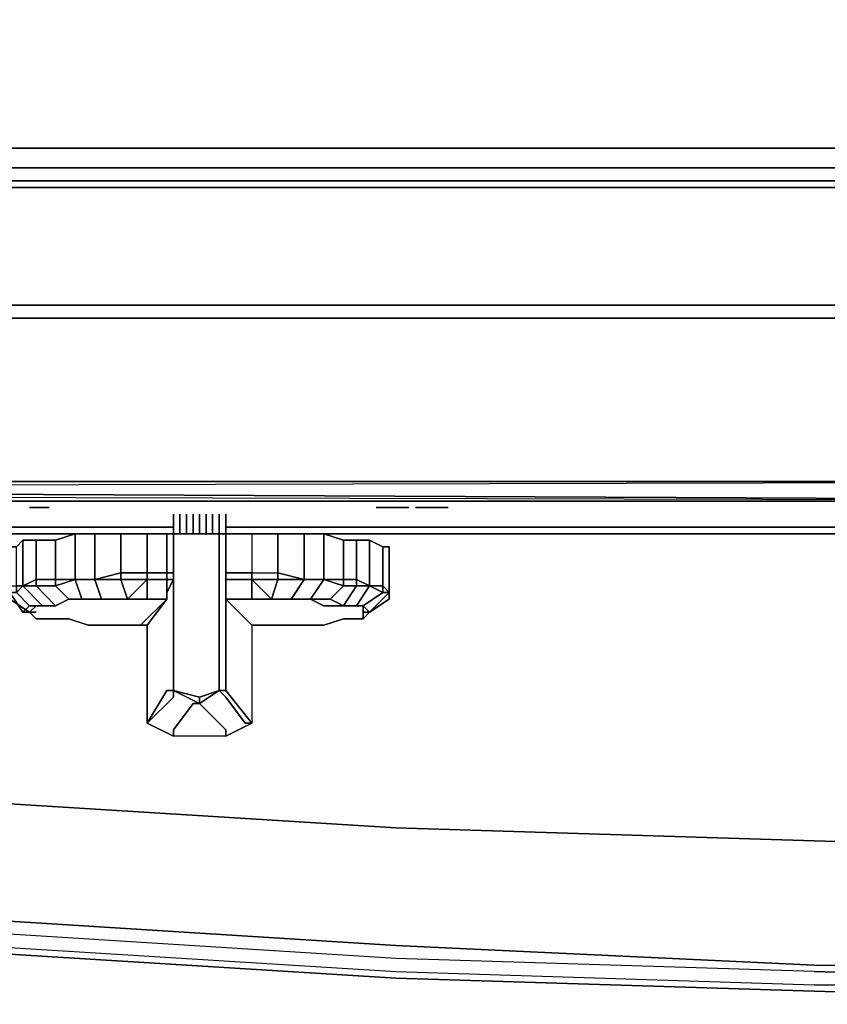
# Model space of a CAD drawing. Units: inches. Extents: x 0 to 30, y -28.8 to 0.
# Drawn here: x 7.4 to 11.6, y -28.8 to -23.6 of the extents above; entities that cross this region are included whole.
import ezdxf

# ---------------------------------------------------------------- set-up
doc = ezdxf.new("R2010")
doc.units = ezdxf.units.IN
doc.header["$MEASUREMENT"] = 0
doc.layers.get('0').update_dxf_attribs({"true_color": 0x5890e1})

msp = doc.modelspace()

# ---------------------------------------------------------------- linework, layer by layer
at = {"color": 216, "elevation": 0}
for points in [[(14.9451, -25.1672), (2.4335, -25.1672), (2.0158, -25.0978), (1.6339, -24.9589), (1.3214, -24.6801), (1.0426, -24.3676), (0.9038, -23.9847), (0.8343, -23.568), (0.8343, -12.4442), (0.8343, -3.9285), (0.9038, -3.5108), (1.0079, -3.2678)], [(1.0079, -3.2678), (0.9038, -3.5108), (0.8343, -3.9285), (0.8343, -12.4442), (0.8343, -23.568), (0.9038, -23.9847), (1.0426, -24.3676), (1.3214, -24.6801), (1.6339, -24.9589), (2.0158, -25.0978), (2.4335, -25.1672), (14.9451, -25.1672), (27.5619, -25.1672), (27.9796, -25.0978), (28.3615, -24.9589), (28.674, -24.6801), (28.9528, -24.3676), (29.0916, -23.9847), (29.1611, -23.568), (29.1611, -12.4442), (29.1611, -3.9285), (29.0916, -3.5108)], [(14.9451, -24.3676), (2.9543, -24.3676), (2.6071, -24.2982), (2.2946, -24.194), (2.0505, -23.9847), (1.8422, -23.7416), (1.7033, -23.4291), (1.6686, -23.0809), (1.6686, -12.5137), (1.6686, -4.4146), (1.7033, -4.0674), (1.8422, -3.7539), (2.0505, -3.5108), (2.2946, -3.3025)], [(2.4682, -3.3372), (2.3293, -3.372), (2.0853, -3.5803), (1.9117, -3.7886), (1.7728, -4.1021), (1.7381, -4.4146), (1.7381, -12.5137), (1.7381, -13.7309), (1.7381, -23.0809), (1.7728, -23.3944), (1.9117, -23.7069), (2.0853, -23.9152), (2.3293, -24.1246), (2.6418, -24.2287), (2.9543, -24.2635), (14.9451, -24.2635)], [(14.9451, -24.2635), (2.9543, -24.2635), (2.6418, -24.2287), (2.3293, -24.1246), (2.0853, -23.9152), (1.9117, -23.7069), (1.7728, -23.3944), (1.7381, -23.0809), (1.7381, -13.7309), (1.7381, -12.5137), (1.7381, -4.4146), (1.7728, -4.1021), (1.9117, -3.7886), (2.0853, -3.5803), (2.3293, -3.372), (2.4682, -3.3372)], [(14.9451, -24.2635), (2.9543, -24.2635), (2.6418, -24.2287), (2.3293, -24.1246), (2.0853, -23.9152), (1.9117, -23.7069), (1.7728, -23.3944), (1.7381, -23.0809), (1.7381, -13.7309), (1.7381, -12.5137), (1.7381, -4.4146), (1.7728, -4.1021), (1.9117, -3.7886), (2.0853, -3.5803), (2.3293, -3.372), (2.4682, -3.3372)], [(14.9451, -25.0978), (2.4335, -25.0978), (2.8849, -24.4718), (2.5377, -24.4371), (2.5724, -24.3676), (2.2599, -24.2635), (2.2946, -24.194), (2.0505, -23.9847)], [(14.9451, -24.4718), (2.8849, -24.4718), (2.9196, -24.4371), (2.5724, -24.3676), (2.6071, -24.2982), (2.2946, -24.194)], [(2.9196, -24.4371), (2.5724, -24.3676), (2.6071, -24.2982), (2.9543, -24.3676), (14.9451, -24.3676)], [(14.9451, -24.3676), (2.9543, -24.3676), (2.6071, -24.2982)], [(14.9451, -24.4718), (2.8849, -24.4718), (2.9196, -24.4371)], [(2.9196, -24.4371), (14.9451, -24.4371)], [(2.4335, -25.0978), (2.8849, -24.4718), (14.9451, -24.4718)], [(1.3214, -24.6801), (1.6339, -24.9589), (2.0158, -25.0978), (2.4335, -25.1672), (14.9451, -25.1672)], [(29.8208, -25.9668), (29.7166, -26.0362), (29.5777, -26.0362), (14.9451, -26.0362), (0.4177, -26.0362), (0.2441, -26.0362), (0.1746, -25.9668), (0.2441, -26.0362), (0.2093, -26.071)], [(0.3829, -26.071), (0.4177, -26.0362), (0.2441, -26.0362), (0.4177, -26.0362), (14.9451, -26.0362), (0.3829, -26.071), (14.9451, -26.1404), (0.3482, -26.1057), (0.3829, -26.071), (0.2093, -26.071), (0.3482, -26.1057), (0.3482, -26.1404), (0.1746, -26.1057), (0.2093, -26.071)], [(29.7513, -26.071), (29.6124, -26.071), (29.6124, -26.1057), (14.9451, -26.1404), (0.3829, -26.071)], [(14.9451, -26.1404), (0.3482, -26.1404), (0.3482, -26.1057), (0.3482, -26.1404), (0.1746, -26.1057)], [(0.3482, -26.1057), (0.3482, -26.1404), (14.9451, -26.1404)], [(0.3482, -26.1404), (14.9451, -26.1404)], [(13.7983, -26.1404), (0.626, -26.1404), (0.5913, -26.1404), (0.5565, -26.1404), (0.5218, -26.1404)], [(4.9354, -26.2793), (8.1685, -26.2793)], [(8.4463, -26.2793), (14.7715, -26.2793)]]:
    msp.add_lwpolyline(points, dxfattribs=at)
for points in [[(2.9196, -24.4371), (14.9451, -24.4371)], [(2.4335, -25.0978), (14.9451, -25.0978)], [(0.3829, -26.071), (14.9451, -26.1404), (0.3482, -26.1057)], [(0.4177, -26.0362), (14.9451, -26.0362), (0.3829, -26.071)], [(0.3482, -26.1404), (14.9451, -26.1404)], [(13.7983, -26.1404), (0.626, -26.1404)], [(8.1685, -26.2793), (4.9354, -26.2793)], [(14.7715, -26.2793), (8.4463, -26.2793)]]:
    msp.add_lwpolyline(points, close=True, dxfattribs=at)
at = {"color": 56, "elevation": 0}
for points in [[(7.4036, -26.1751), (7.4383, -26.1751)], [(7.5078, -26.1751), (7.4383, -26.1751)], [(9.3847, -26.1751), (9.35, -26.1751), (9.3153, -26.1751), (9.2806, -26.1751), (9.2458, -26.1751), (9.2806, -26.1751), (9.3153, -26.1751), (9.2806, -26.1751)], [(9.35, -26.1751), (9.3153, -26.1751)], [(9.3153, -26.1751), (9.35, -26.1751)], [(9.35, -26.1751), (9.3847, -26.1751)], [(9.3847, -26.1751), (9.35, -26.1751)], [(9.4542, -26.1751), (9.4889, -26.1751)], [(9.5236, -26.1751), (9.5583, -26.1751), (9.5931, -26.1751), (9.5583, -26.1751), (9.5236, -26.1751), (9.4889, -26.1751), (9.4542, -26.1751)], [(9.5236, -26.1751), (9.4889, -26.1751)], [(9.4889, -26.1751), (9.5236, -26.1751)], [(9.5236, -26.1751), (9.4889, -26.1751)], [(9.4889, -26.1751), (9.5236, -26.1751)], [(9.5236, -26.1751), (9.5583, -26.1751)], [(9.5583, -26.1751), (9.5236, -26.1751)], [(9.5236, -26.1751), (9.5583, -26.1751), (9.5931, -26.1751)], [(9.5583, -26.1751), (9.5931, -26.1751)], [(9.5931, -26.1751), (9.5583, -26.1751)], [(9.6278, -26.1751), (9.5931, -26.1751)], [(8.1685, -26.2098), (8.1685, -26.314)], [(8.2032, -26.314), (8.2032, -26.2098)], [(8.2379, -26.314), (8.2379, -26.2098)], [(8.2727, -26.2098), (8.2727, -26.314)], [(8.3421, -26.314), (8.3421, -26.2098)], [(8.4115, -26.2098), (8.4115, -26.314)], [(8.4463, -26.314), (8.4463, -26.2098), (8.4463, -26.314), (8.4463, -26.5223), (8.4463, -26.557), (8.5851, -26.557), (8.5851, -26.5223), (8.724, -26.5223)], [(7.3689, -26.2793), (7.4036, -26.2793)], [(7.4383, -26.2793), (7.4036, -26.2793)], [(7.6467, -26.2793), (7.6119, -26.2793)], [(7.2995, -26.3834), (7.3342, -26.3834), (7.3689, -26.3487), (7.4383, -26.3487), (7.5425, -26.3487), (7.6467, -26.314), (7.7508, -26.314), (7.8897, -26.314), (8.0286, -26.314), (8.1338, -26.314), (8.1685, -26.314), (8.1685, -26.5223), (8.1338, -26.5223), (8.1338, -26.557), (8.1685, -26.557), (8.1338, -26.6265), (8.1338, -26.6612), (8.1338, -26.557), (8.0286, -26.557), (8.0286, -26.6612), (8.1338, -26.6612), (8.0286, -26.6612)], [(8.4463, -26.314), (8.4115, -26.314), (8.3074, -26.314), (8.1685, -26.314), (8.1338, -26.314), (8.0286, -26.314), (7.8897, -26.314), (7.7508, -26.314), (7.6467, -26.314), (7.5425, -26.3487), (7.4383, -26.3487), (7.3689, -26.3487), (7.3342, -26.3834), (7.2995, -26.3834)], [(7.4731, -26.6969), (7.5425, -26.6969), (7.4383, -26.5918), (7.5425, -26.5918), (7.5425, -26.557), (7.6467, -26.557), (7.6467, -26.314), (7.7508, -26.314), (7.7508, -26.557)], [(7.5425, -26.6969), (7.6119, -26.6612), (7.5425, -26.5918), (7.6467, -26.557), (7.6814, -26.6612), (7.6119, -26.6612), (7.7161, -26.6612), (7.8203, -26.6612), (7.9244, -26.6612), (8.0286, -26.6612), (7.9244, -26.6612), (8.0286, -26.557), (8.0286, -26.5223), (8.1338, -26.5223), (8.1338, -26.314)], [(7.7508, -26.557), (7.7508, -26.314), (7.8897, -26.314), (7.8897, -26.5223), (7.7508, -26.557), (7.7855, -26.6612), (7.6814, -26.6612), (7.6467, -26.557)], [(7.6467, -26.557), (7.6467, -26.314)], [(7.7508, -26.314), (7.7508, -26.557), (7.8897, -26.557), (7.9244, -26.6612)], [(7.8897, -26.5223), (7.7508, -26.557), (7.8897, -26.557), (7.8897, -26.5223), (8.0286, -26.5223), (8.0286, -26.314)], [(7.8897, -26.5223), (7.8897, -26.314)], [(8.4115, -26.6612), (8.4115, -26.557), (8.4115, -26.5223), (8.4115, -26.314), (8.3074, -26.314), (8.1685, -26.314), (8.1685, -26.5223), (8.1685, -26.557), (8.1685, -26.6612), (8.1685, -26.6969), (8.1685, -26.6612), (8.1685, -26.6969), (8.1685, -27.1483), (8.1338, -27.1483), (8.0286, -27.3219), (8.0286, -26.8011), (7.9939, -26.8011), (8.1338, -26.6612)], [(8.1685, -26.314), (8.3074, -26.314), (8.4115, -26.314), (8.4463, -26.314), (8.5851, -26.314), (8.5851, -26.5223), (8.724, -26.5223), (8.724, -26.314), (8.5851, -26.314), (8.5851, -26.5223), (8.4463, -26.5223), (8.4463, -26.557), (8.4463, -26.6612), (8.5851, -26.8011), (8.5851, -27.3219), (8.4463, -27.1483), (8.4463, -26.6969), (8.4463, -26.6612), (8.4463, -26.557), (8.4463, -26.5223), (8.4463, -26.557), (8.4463, -26.6612)], [(8.1685, -26.557), (8.1685, -26.5223), (8.1685, -26.314)], [(8.4115, -26.314), (8.4115, -26.5223), (8.4115, -26.557), (8.4115, -26.6612), (8.4115, -26.6969), (8.4115, -27.1483), (8.3074, -27.183)], [(8.4463, -26.6612), (8.4463, -26.6969), (8.4463, -27.1483), (8.4115, -27.1483), (8.4115, -26.6969), (8.4115, -26.6612), (8.4115, -26.557), (8.4115, -26.5223), (8.4115, -26.314), (8.4463, -26.314)], [(8.4463, -26.314), (8.4463, -26.5223)], [(8.4463, -26.314), (8.4463, -26.5223), (8.4463, -26.557)], [(9.3153, -26.3834), (9.2806, -26.3834), (9.2111, -26.3487), (9.1417, -26.3487), (9.0722, -26.3487), (8.9671, -26.314), (8.8629, -26.314), (8.724, -26.314), (8.5851, -26.314), (8.4463, -26.314)], [(8.5851, -26.314), (8.724, -26.314)], [(9.3153, -26.3834), (9.2806, -26.3834), (9.2111, -26.3487), (9.1417, -26.3487), (9.0722, -26.3487), (8.9671, -26.314), (8.8629, -26.314), (8.724, -26.314), (8.724, -26.5223), (8.724, -26.557), (8.8629, -26.557), (8.7935, -26.6612), (8.8976, -26.6612), (8.9671, -26.6969), (9.0365, -26.6969), (9.107, -26.6969), (9.1764, -26.6969), (9.1764, -26.7317), (9.2111, -26.7317)], [(8.9671, -26.314), (8.9671, -26.557), (8.8629, -26.557), (8.8629, -26.314)], [(7.4036, -26.7317), (7.3689, -26.7317), (7.2995, -26.6265), (7.2995, -26.5918), (7.3342, -26.5918), (7.3342, -26.3834), (7.3689, -26.3487), (7.3689, -26.5918)], [(7.2995, -26.3834), (7.2995, -26.6265), (7.3689, -26.7317), (7.4036, -26.6969), (7.3342, -26.6265), (7.2995, -26.6265), (7.3689, -26.7317), (7.4036, -26.7317)], [(7.3689, -26.5918), (7.3342, -26.5918), (7.3342, -26.3834)], [(7.3689, -26.3487), (7.3689, -26.5918)], [(7.5425, -26.557), (7.4383, -26.557), (7.4383, -26.3487)], [(7.5425, -26.3487), (7.5425, -26.557)], [(9.1764, -26.7317), (9.1764, -26.6969), (9.1417, -26.6969), (9.2111, -26.5918), (9.1417, -26.5918), (9.1417, -26.557), (9.0722, -26.557), (9.0722, -26.3487)], [(9.1417, -26.3487), (9.1417, -26.557), (9.2111, -26.5918), (9.2111, -26.3487)], [(9.3153, -26.3834), (9.3153, -26.6265), (9.2111, -26.7317)], [(9.2806, -26.6265), (9.3153, -26.6265), (9.2806, -26.5918), (9.2806, -26.3834)], [(7.8897, -26.5223), (7.8897, -26.557), (7.7508, -26.557), (7.6467, -26.557)], [(8.0286, -26.557), (7.8897, -26.557), (7.8897, -26.5223)], [(8.8629, -26.557), (8.724, -26.5223)], [(7.2995, -26.6265), (7.2995, -26.5918), (7.3342, -26.5918), (7.3342, -26.6265), (7.2995, -26.6265), (7.2995, -26.6612), (7.4036, -26.7317)], [(7.4036, -26.7317), (7.2995, -26.6612), (7.2995, -26.6265), (7.3342, -26.6265), (7.3342, -26.5918), (7.3689, -26.5918)], [(7.6119, -26.6612), (7.5425, -26.5918), (7.6467, -26.557)], [(7.6467, -26.557), (7.6814, -26.6612), (7.6119, -26.6612)], [(7.9244, -26.6612), (7.7855, -26.6612), (7.7508, -26.557), (7.6467, -26.557)], [(8.1338, -26.6612), (8.1338, -26.6265), (8.1685, -26.557)], [(8.1685, -26.557), (8.1685, -26.6612), (8.1685, -26.6969)], [(8.6546, -26.6612), (8.5851, -26.6612), (8.6893, -26.6612), (8.724, -26.557), (8.8629, -26.557), (8.7935, -26.6612), (8.6893, -26.6612)], [(8.6893, -26.6612), (8.724, -26.557), (8.5851, -26.557), (8.6893, -26.6612), (8.5851, -26.6612)], [(8.5851, -26.6612), (8.5851, -26.557)], [(9.2111, -26.5918), (9.1417, -26.6969), (9.0722, -26.6969), (9.1417, -26.5918), (9.0722, -26.5918), (9.0722, -26.557), (8.9671, -26.557), (9.0722, -26.5918), (9.0018, -26.6612), (8.8976, -26.6612), (8.9671, -26.557)], [(9.0018, -26.6612), (9.0722, -26.6969), (9.1417, -26.5918)], [(9.1417, -26.5918), (9.2111, -26.5918)], [(7.4036, -26.7317), (7.2995, -26.6612), (7.2995, -26.6265)], [(9.2111, -26.7317), (9.1764, -26.6969), (9.2806, -26.6265), (9.3153, -26.6265)], [(9.2111, -26.7317), (9.1764, -26.6969), (9.2806, -26.6265)], [(9.2111, -26.7317), (9.3153, -26.6265)], [(9.2111, -26.7317), (9.3153, -26.6265)], [(9.2111, -26.7317), (9.3153, -26.6612), (9.3153, -26.6265), (9.2806, -26.6265)], [(7.3689, -26.7317), (7.4036, -26.6969), (7.3689, -26.7317), (7.4036, -26.7317)], [(7.4036, -26.7317), (7.4383, -26.6969), (7.4731, -26.6969), (7.5425, -26.6969), (7.6119, -26.6612)], [(7.9244, -26.6612), (8.0286, -26.6612), (8.1338, -26.6612), (7.9939, -26.8011), (7.9244, -26.8011), (7.8203, -26.8011), (7.7161, -26.8011), (7.6119, -26.7664), (7.5425, -26.7664), (7.4731, -26.7664), (7.4383, -26.7664), (7.4036, -26.7317)], [(7.4036, -26.7317), (7.4383, -26.6969), (7.4731, -26.6969), (7.5425, -26.6969), (7.6119, -26.6612), (7.6814, -26.6612), (7.7855, -26.6612)], [(7.4036, -26.6969), (7.4731, -26.6969), (7.4383, -26.6969), (7.4036, -26.7317)], [(7.6119, -26.6612), (7.7161, -26.6612), (7.8203, -26.6612), (7.9244, -26.6612)], [(7.6814, -26.6612), (7.7855, -26.6612), (7.9244, -26.6612), (7.8203, -26.6612), (7.7161, -26.6612), (7.6119, -26.6612)], [(7.9939, -26.8011), (8.1338, -26.6612), (8.0286, -26.8011), (8.0286, -27.3219), (8.1338, -27.1483), (8.1685, -27.1483)], [(8.0286, -26.8011), (8.1338, -26.6612)], [(8.4463, -27.1483), (8.5851, -27.3219), (8.4463, -27.3914), (8.1685, -27.3914), (8.0286, -27.3219), (8.0286, -26.8011), (8.1338, -26.6612)], [(8.4463, -27.3914), (8.4463, -27.3566), (8.4463, -27.3914), (8.1685, -27.3914), (8.1685, -27.3566), (8.2727, -27.2178), (8.3074, -27.2178), (8.1685, -27.1483), (8.3074, -27.183), (8.4115, -27.1483), (8.3074, -27.2178), (8.4463, -27.3566), (8.4463, -27.3914), (8.5851, -27.3219), (8.5504, -27.3219), (8.4463, -27.183), (8.4115, -27.1483), (8.4463, -27.1483), (8.4463, -26.6969), (8.4463, -26.6612)], [(8.3074, -27.2178), (8.3074, -27.183), (8.4115, -27.1483), (8.4115, -26.6969), (8.4115, -26.6612)], [(8.5851, -26.8011), (8.6893, -26.8011), (8.7935, -26.8011), (8.8976, -26.8011), (8.9671, -26.8011), (9.0722, -26.7664), (9.107, -26.7664), (9.1764, -26.7664), (9.107, -26.7664), (9.0722, -26.7664), (8.9671, -26.8011), (8.8976, -26.8011), (8.7935, -26.8011), (8.6893, -26.8011), (8.5851, -26.8011), (8.4463, -26.6612), (8.5851, -26.8011), (8.5851, -27.3219), (8.5504, -27.3219), (8.4463, -27.183)], [(8.4463, -26.6612), (8.5851, -26.8011), (8.5851, -27.3219), (8.4463, -27.1483), (8.4463, -26.6969)], [(8.5851, -26.6612), (8.6546, -26.6612), (8.7935, -26.6612), (8.6893, -26.6612)], [(8.6893, -26.6612), (8.7935, -26.6612), (8.8976, -26.6612), (8.7935, -26.6612), (8.6546, -26.6612)], [(9.1417, -26.6969), (9.0722, -26.6969)], [(9.1764, -26.6969), (9.2111, -26.7317)], [(7.4036, -26.7317), (7.4383, -26.7664), (7.4731, -26.7664), (7.5425, -26.7664), (7.6119, -26.7664), (7.7161, -26.8011), (7.8203, -26.8011), (7.9244, -26.8011), (7.9939, -26.8011)], [(9.2111, -26.7317), (9.1764, -26.7317), (9.1764, -26.7664)], [(7.4383, -26.7664), (7.4731, -26.7664), (7.5425, -26.7664), (7.6119, -26.7664), (7.7161, -26.8011), (7.8203, -26.8011), (7.9244, -26.8011), (7.9939, -26.8011)], [(8.1685, -27.3914), (8.0286, -27.3219), (8.1685, -27.183), (8.1685, -27.1483), (8.3074, -27.2178)], [(8.3074, -27.2178), (8.3074, -27.183), (8.1685, -27.1483), (8.1685, -27.183), (8.0286, -27.3219), (8.1685, -27.3914)], [(8.3074, -27.2178), (8.4115, -27.1483), (8.4463, -27.183)], [(8.3074, -27.2178), (8.4463, -27.3566), (8.4463, -27.3914), (8.1685, -27.3914)]]:
    msp.add_lwpolyline(points, dxfattribs=at)
for points in [[(7.4383, -26.1751), (7.4036, -26.1751)], [(7.5078, -26.1751), (7.4383, -26.1751)], [(9.2806, -26.1751), (9.2458, -26.1751)], [(9.2806, -26.1751), (9.2458, -26.1751)], [(9.2806, -26.1751), (9.3153, -26.1751)], [(9.3153, -26.1751), (9.2806, -26.1751)], [(9.35, -26.1751), (9.3153, -26.1751)], [(9.35, -26.1751), (9.3153, -26.1751)], [(9.35, -26.1751), (9.3847, -26.1751)], [(9.35, -26.1751), (9.3847, -26.1751)], [(9.4194, -26.1751), (9.3847, -26.1751)], [(9.3847, -26.1751), (9.4194, -26.1751)], [(9.4194, -26.1751), (9.3847, -26.1751)], [(9.4194, -26.1751), (9.3847, -26.1751)], [(9.4542, -26.1751), (9.4889, -26.1751)], [(9.4542, -26.1751), (9.4889, -26.1751)], [(9.4542, -26.1751), (9.4889, -26.1751)], [(9.5236, -26.1751), (9.4889, -26.1751)], [(9.4889, -26.1751), (9.5236, -26.1751)], [(9.5583, -26.1751), (9.5236, -26.1751)], [(9.5236, -26.1751), (9.5583, -26.1751)], [(9.5931, -26.1751), (9.5583, -26.1751)], [(9.5583, -26.1751), (9.5931, -26.1751)], [(9.6278, -26.1751), (9.5931, -26.1751)], [(9.6278, -26.1751), (9.5931, -26.1751)], [(9.6278, -26.1751), (9.5931, -26.1751)], [(8.1685, -26.314), (8.1685, -26.2098)], [(8.1685, -26.314), (8.1685, -26.2098)], [(8.1685, -26.314), (8.1685, -26.2098)], [(8.1685, -26.314), (8.1685, -26.2098)], [(8.1685, -26.2098), (8.1685, -26.314)], [(8.1685, -26.2098), (8.1685, -26.314)], [(8.2032, -26.314), (8.2032, -26.2098)], [(8.2032, -26.314), (8.2032, -26.2098)], [(8.2379, -26.314), (8.2379, -26.2098)], [(8.2379, -26.2098), (8.2379, -26.314)], [(8.2727, -26.314), (8.2727, -26.2098)], [(8.2727, -26.314), (8.2727, -26.2098)], [(8.2727, -26.2098), (8.2727, -26.314)], [(8.3074, -26.2098), (8.3074, -26.314)], [(8.3074, -26.314), (8.3074, -26.2098)], [(8.3074, -26.314), (8.3074, -26.2098)], [(8.3421, -26.314), (8.3421, -26.2098)], [(8.3768, -26.314), (8.3768, -26.2098)], [(8.3768, -26.314), (8.3768, -26.2098)], [(8.3768, -26.2098), (8.3768, -26.314)], [(8.4115, -26.314), (8.4115, -26.2098)], [(8.4115, -26.2098), (8.4115, -26.314)], [(8.4115, -26.2098), (8.4115, -26.314)], [(8.4115, -26.2098), (8.4115, -26.314)], [(8.4463, -26.314), (8.4463, -26.2098)], [(8.4463, -26.2098), (8.4463, -26.314)], [(8.4463, -26.314), (8.4463, -26.2098)], [(8.4463, -26.2098), (8.4463, -26.314)], [(8.4463, -26.2098), (8.4463, -26.314)], [(7.4036, -26.2793), (7.3689, -26.2793)], [(7.4036, -26.2793), (7.4383, -26.2793)], [(7.5772, -26.2793), (7.6119, -26.2793)], [(7.5772, -26.2793), (7.6119, -26.2793)], [(7.6119, -26.2793), (7.5772, -26.2793)], [(7.6467, -26.2793), (7.6119, -26.2793)], [(7.6467, -26.2793), (7.6119, -26.2793)], [(7.6467, -26.2793), (7.6119, -26.2793)], [(7.6467, -26.2793), (7.6814, -26.2793)], [(7.6814, -26.2793), (7.6467, -26.2793)], [(7.5425, -26.557), (7.5425, -26.3487), (7.6467, -26.314), (7.6467, -26.557)], [(7.8897, -26.314), (8.0286, -26.314), (8.0286, -26.5223), (7.8897, -26.5223)], [(8.1338, -26.314), (8.1338, -26.5223), (8.0286, -26.5223), (8.0286, -26.314)], [(8.1685, -26.5223), (8.1338, -26.5223), (8.1338, -26.314), (8.1685, -26.314)], [(8.1685, -26.5223), (8.1685, -26.314)], [(8.1685, -26.314), (8.1685, -26.5223), (8.1685, -26.557), (8.1685, -26.5223)], [(8.4463, -26.314), (8.5851, -26.314), (8.5851, -26.5223), (8.4463, -26.5223)], [(8.4463, -26.5223), (8.4463, -26.314)], [(8.4463, -26.314), (8.4463, -26.5223)], [(8.724, -26.314), (8.8629, -26.314), (8.8629, -26.557), (8.724, -26.5223)], [(8.9671, -26.557), (8.8629, -26.557), (8.8629, -26.314), (8.9671, -26.314)], [(8.9671, -26.314), (9.0722, -26.3487), (9.0722, -26.557), (8.9671, -26.557)], [(7.4383, -26.557), (7.4383, -26.3487), (7.5425, -26.3487), (7.5425, -26.557), (7.4383, -26.557), (7.4383, -26.5918), (7.3689, -26.5918), (7.4731, -26.6969), (7.4036, -26.6969), (7.3342, -26.6265), (7.3689, -26.5918)], [(7.3689, -26.5918), (7.3689, -26.3487), (7.4383, -26.3487), (7.4383, -26.557)], [(9.0722, -26.557), (9.0722, -26.3487), (9.1417, -26.3487), (9.1417, -26.557)], [(9.1417, -26.3487), (9.2111, -26.3487), (9.2111, -26.5918), (9.1417, -26.557)], [(9.2111, -26.5918), (9.2111, -26.3487), (9.2806, -26.3834), (9.2806, -26.5918)], [(9.2806, -26.3834), (9.3153, -26.3834), (9.3153, -26.6265), (9.2806, -26.5918)], [(9.3153, -26.6265), (9.3153, -26.3834)], [(9.3153, -26.3834), (9.3153, -26.6265)], [(7.8897, -26.5223), (8.0286, -26.5223), (8.0286, -26.557), (8.0286, -26.5223), (8.1338, -26.5223), (8.1338, -26.557), (8.0286, -26.557), (7.8897, -26.557), (7.9244, -26.6612), (7.7855, -26.6612), (7.7508, -26.557)], [(8.1685, -26.5223), (8.1685, -26.557), (8.1338, -26.557), (8.1338, -26.5223)], [(8.1685, -26.5223), (8.1685, -26.557)], [(8.1685, -26.5223), (8.1685, -26.557)], [(8.5851, -26.557), (8.4463, -26.557), (8.4463, -26.5223), (8.5851, -26.5223)], [(8.4463, -26.557), (8.4463, -26.5223)], [(8.5851, -26.557), (8.5851, -26.5223), (8.724, -26.5223), (8.724, -26.557)], [(8.724, -26.557), (8.724, -26.5223), (8.8629, -26.557)], [(7.3689, -26.5918), (7.4731, -26.6969), (7.4036, -26.6969), (7.3342, -26.6265)], [(7.3689, -26.5918), (7.3342, -26.6265), (7.3342, -26.5918)], [(7.4383, -26.557), (7.4383, -26.5918), (7.3689, -26.5918)], [(7.3689, -26.5918), (7.4383, -26.5918), (7.5425, -26.6969), (7.4731, -26.6969)], [(7.5425, -26.557), (7.5425, -26.5918), (7.4383, -26.5918), (7.4383, -26.557)], [(7.6119, -26.6612), (7.5425, -26.6969), (7.4383, -26.5918), (7.5425, -26.5918)], [(7.6467, -26.557), (7.5425, -26.5918), (7.5425, -26.557)], [(7.7508, -26.557), (7.6467, -26.557)], [(7.6467, -26.557), (7.7508, -26.557)], [(7.9244, -26.6612), (7.8897, -26.557), (8.0286, -26.557), (8.0286, -26.6612)], [(8.0286, -26.557), (8.1338, -26.557), (8.1338, -26.6612), (8.0286, -26.6612)], [(8.1338, -26.6612), (8.1338, -26.557), (8.1685, -26.557), (8.1338, -26.6265)], [(8.1685, -26.557), (8.1685, -26.6612)], [(8.1685, -26.557), (8.1685, -26.6612), (8.1685, -26.6969), (8.1685, -26.6612)], [(8.5851, -26.557), (8.5851, -26.6612), (8.4463, -26.6612), (8.4463, -26.557)], [(8.4463, -26.557), (8.4463, -26.6612)], [(8.4463, -26.557), (8.4463, -26.6612)], [(8.6893, -26.6612), (8.5851, -26.6612), (8.5851, -26.557), (8.724, -26.557)], [(8.9671, -26.557), (8.8976, -26.6612), (8.7935, -26.6612), (8.8629, -26.557)], [(8.9671, -26.557), (8.8629, -26.557)], [(8.9671, -26.557), (9.0722, -26.5918), (9.0018, -26.6612), (8.8976, -26.6612)], [(9.0722, -26.5918), (8.9671, -26.557), (9.0722, -26.557)], [(9.1417, -26.5918), (9.0722, -26.6969), (9.0018, -26.6612), (9.0722, -26.5918)], [(9.0722, -26.5918), (9.0722, -26.557), (9.1417, -26.557), (9.1417, -26.5918)], [(9.1417, -26.5918), (9.1417, -26.557), (9.2111, -26.5918)], [(9.2111, -26.5918), (9.2806, -26.6265), (9.1764, -26.6969), (9.1417, -26.6969)], [(9.2111, -26.5918), (9.2806, -26.5918), (9.2806, -26.6265)], [(9.2111, -26.5918), (9.2806, -26.5918), (9.2806, -26.6265)], [(9.3153, -26.6265), (9.2806, -26.6265), (9.2806, -26.5918)], [(8.1338, -26.6265), (8.1338, -26.6612)], [(9.3153, -26.6265), (9.2806, -26.6265)], [(9.3153, -26.6265), (9.3153, -26.6612)], [(7.5425, -26.6969), (7.4731, -26.6969)], [(7.6119, -26.6612), (7.5425, -26.6969)], [(7.9244, -26.6612), (8.0286, -26.6612)], [(8.0286, -26.6612), (8.1338, -26.6612)], [(8.1685, -27.1483), (8.1685, -26.6969)], [(8.1685, -27.1483), (8.1685, -26.6969)], [(9.2111, -26.7317), (9.1764, -26.7664), (9.107, -26.7664), (9.0722, -26.7664), (8.9671, -26.8011), (8.8976, -26.8011), (8.7935, -26.8011), (8.6893, -26.8011), (8.5851, -26.8011), (8.4463, -26.6612), (8.5851, -26.6612), (8.6546, -26.6612), (8.7935, -26.6612), (8.8976, -26.6612), (8.9671, -26.6969), (9.0365, -26.6969), (9.107, -26.6969), (9.1764, -26.6969), (9.1764, -26.7317)], [(8.5851, -26.6612), (8.4463, -26.6612)], [(8.4463, -26.6612), (8.5851, -26.6612)], [(9.1764, -26.6969), (9.107, -26.6969), (9.0365, -26.6969), (8.9671, -26.6969), (8.8976, -26.6612), (9.0018, -26.6612), (9.0722, -26.6969), (9.1417, -26.6969)], [(9.3153, -26.6612), (9.2111, -26.7317)], [(7.4383, -26.7317), (7.4036, -26.7317)], [(7.4383, -26.7664), (7.4036, -26.7317)], [(7.4383, -26.7317), (7.4036, -26.7317)], [(9.1764, -26.7664), (9.1764, -26.7317), (9.2111, -26.7317)], [(9.2111, -26.7317), (9.1764, -26.7664), (9.1764, -26.7317)], [(8.0286, -26.8011), (7.9939, -26.8011)], [(8.1338, -27.1483), (8.0286, -27.3219), (8.1685, -27.183), (8.1685, -27.1483)], [(8.1685, -27.1483), (8.3074, -27.183), (8.3074, -27.2178)], [(8.4115, -27.1483), (8.4463, -27.183), (8.5504, -27.3219), (8.5851, -27.3219), (8.4463, -27.3914), (8.4463, -27.3566), (8.3074, -27.2178)], [(8.4115, -27.1483), (8.4463, -27.1483)], [(8.1685, -27.3566), (8.2727, -27.2178)], [(8.2727, -27.2178), (8.1685, -27.3566)], [(8.2727, -27.2178), (8.3074, -27.2178)], [(8.2727, -27.2178), (8.3074, -27.2178)], [(8.4463, -27.3566), (8.3074, -27.2178)], [(8.1685, -27.3914), (8.1685, -27.3566)], [(8.1685, -27.3914), (8.1685, -27.3566)]]:
    msp.add_lwpolyline(points, close=True, dxfattribs=at)
at = {"color": 138, "elevation": 0}
msp.add_lwpolyline([(6.0475, -26.314), (6.9165, -26.314), (7.5078, -26.314)], dxfattribs=at)
for points in [[(6.9165, -26.314), (7.5078, -26.314)], [(7.5078, -26.314), (8.1685, -26.314)], [(8.1685, -26.314), (7.5078, -26.314)], [(8.4463, -26.314), (12.5126, -26.314)], [(12.5126, -26.314), (8.4463, -26.314)]]:
    msp.add_lwpolyline(points, close=True, dxfattribs=at)
at = {"color": 71, "elevation": 0}
for points in [[(29.2305, -27.1136), (27.3189, -27.3219), (29.2305, -27.1136), (29.2305, -27.7396), (27.3189, -27.9479), (25.0947, -28.1909), (22.8695, -28.3645), (20.6454, -28.5045), (18.4212, -28.6086), (16.1624, -28.6433), (13.833, -28.6433), (11.5742, -28.6086), (9.35, -28.5045), (7.1259, -28.3645), (4.9007, -28.1909), (2.6765, -27.9479), (0.7649, -27.7396), (0.7649, -27.1136), (2.6765, -27.3219), (4.9007, -27.5302), (2.6765, -27.3219), (0.7649, -27.1136), (0.7302, -27.1136)], [(11.5742, -28.6086), (9.35, -28.5045), (7.1259, -28.3645), (4.9007, -28.1909), (2.6765, -27.9479), (0.7649, -27.7396), (0.7649, -27.1136), (2.6765, -27.3219), (4.9007, -27.5302), (7.1259, -27.7396), (9.35, -27.8785), (11.5742, -27.9479)], [(11.5742, -27.9479), (9.35, -27.8785), (7.1259, -27.7396), (4.9007, -27.5302), (2.6765, -27.3219)], [(16.1624, -28.7128), (13.833, -28.7128), (11.5742, -28.6433), (9.35, -28.5739), (7.1259, -28.434), (4.9007, -28.2257), (2.6765, -28.0173), (0.7649, -27.809), (0.7649, -27.7396), (0.7649, -27.809), (0.7649, -27.7743), (0.7649, -27.809), (0.626, -27.8437), (2.6765, -28.0868), (4.9007, -28.2951), (7.1259, -28.5045), (9.35, -28.6433), (11.5742, -28.7128), (13.833, -28.7475), (16.1624, -28.7475)], [(11.5742, -28.6433), (9.35, -28.5739), (7.1259, -28.434), (4.9007, -28.2257), (2.6765, -28.0173), (0.7649, -27.809), (0.7649, -27.7396), (2.6765, -27.9479), (4.9007, -28.1909), (7.1259, -28.3645), (9.35, -28.5045), (11.5742, -28.6086)], [(11.5742, -28.6433), (9.35, -28.5739), (7.1259, -28.434), (4.9007, -28.2257), (2.6765, -28.0173), (0.7649, -27.809), (0.626, -27.8437), (2.6765, -28.0868), (4.9007, -28.2951), (7.1259, -28.5045), (9.35, -28.6433), (11.5742, -28.7128)], [(0.5913, -27.8785), (0.626, -27.8437), (2.6765, -28.0868), (4.9007, -28.2951), (7.1259, -28.5045), (9.35, -28.6433), (11.5742, -28.7128)], [(0.5913, -27.8785), (2.6765, -28.1215), (4.9007, -28.3298), (7.1259, -28.5392), (9.35, -28.6781), (11.5742, -28.7475), (13.833, -28.8169), (16.1624, -28.8169), (18.4212, -28.7475), (20.6454, -28.6781), (22.8695, -28.5392), (25.0947, -28.3298), (27.3189, -28.1215), (29.4041, -27.8785), (29.3694, -27.8437), (29.4041, -27.8785), (27.3189, -28.1215), (29.4041, -27.8785), (29.3694, -27.8437), (27.3189, -28.0868), (25.0947, -28.2951), (22.8695, -28.5045), (20.6454, -28.6433), (18.4212, -28.7128)]]:
    msp.add_lwpolyline(points, dxfattribs=at)
for points in [[(7.1259, -27.7396), (9.35, -27.8785)], [(9.35, -27.8785), (11.5742, -27.9479)], [(13.833, -28.0173), (11.5742, -27.9479)], [(11.5742, -27.9479), (13.833, -28.0173)], [(13.833, -28.8169), (11.5742, -28.7475), (9.35, -28.6781), (7.1259, -28.5392), (4.9007, -28.3298), (2.6765, -28.1215), (4.9007, -28.3298), (7.1259, -28.5392), (9.35, -28.6781), (11.5742, -28.7475)], [(11.5742, -28.6086), (13.833, -28.6433)], [(13.833, -28.7128), (11.5742, -28.6433)], [(13.833, -28.7475), (11.5742, -28.7128)]]:
    msp.add_lwpolyline(points, close=True, dxfattribs=at)

doc.saveas('drawing.dxf')
